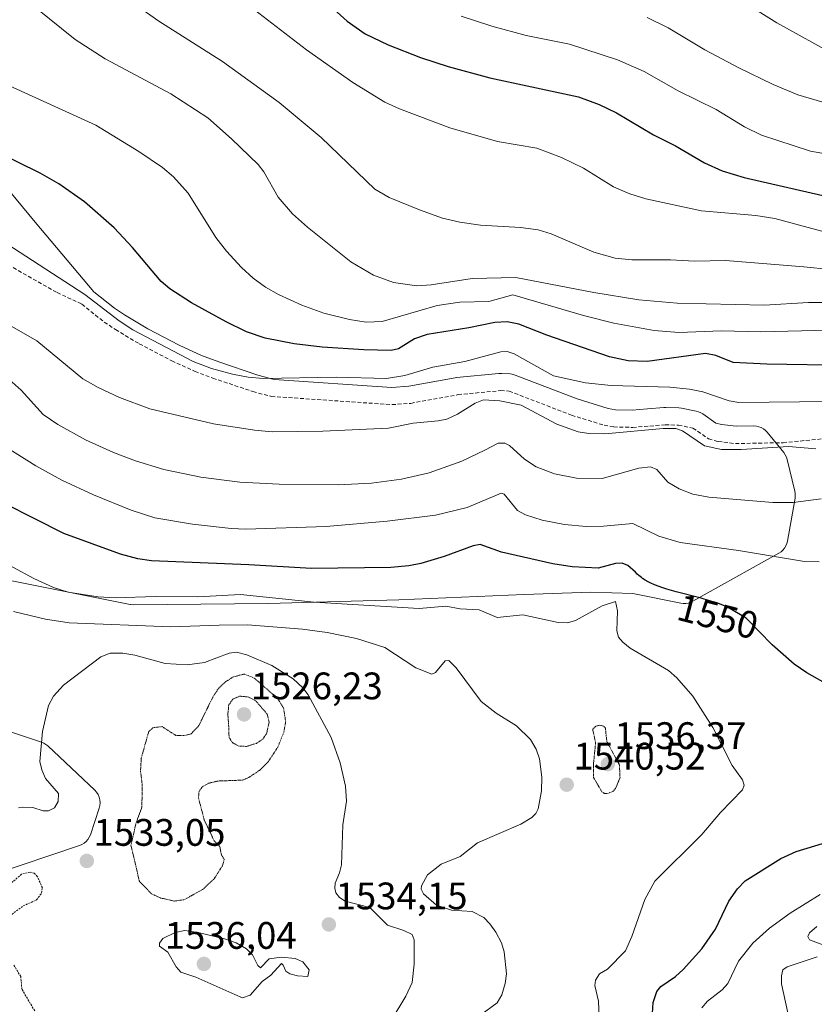
# Model space of a CAD drawing. Units: metres. Extents: x 678436 to 681881, y 4756200 to 4758603.
# Drawn here: x 678776 to 678983, y 4757389 to 4757646 of the extents above; entities that cross this region are included whole.
import ezdxf
from ezdxf.enums import TextEntityAlignment as Align

# ---------------------------------------------------------------- set-up
doc = ezdxf.new("R2010")
doc.units = ezdxf.units.M
doc.header["$MEASUREMENT"] = 0
for name, pattern in [('TRAZOS', [0.75, 0.5, -0.25]), ('TRAZOS2', [0.375, 0.25, -0.125]), ('TRAZOSX2', [1.5, 1, -0.5])]:
    doc.linetypes.add(name, pattern=pattern)
for name, color, linetype, lineweight in [('Carátula', 7, 'Continuous', 5), ('Curva de nivel auxiliar', 36, 'TRAZOS', 0), ('Curva de nivel auxiliar depresión', 39, 'TRAZOS2', 0), ('Curva de nivel maestra', 36, 'Continuous', 30), ('Curva de nivel normal', 36, 'Continuous', 0), ('Curva de nivel normal depresión', 36, 'TRAZOS2', 0), ('Layer 0', 7, 'Continuous', 0), ('Punto de cota en terreno', 7, 'Continuous', 0), ('Rótulo de curva de nivel directora', 19, 'Continuous', 0), ('Rótulo de punto de cota en terreno', 19, 'Continuous', 0), ('Senda', 19, 'TRAZOSX2', 0)]:
    doc.layers.add(name, color=color, linetype=linetype, lineweight=lineweight)
doc.styles.add('Arial', font='txt', dxfattribs={"height": 0.2})

# ---------------------------------------------------------------- blocks, each defined once
blk = doc.blocks.new('*U183')
at = {"layer": 'Curva de nivel normal', "color": 36, "linetype": 'Continuous', "lineweight": 0}
blk.add_polyline3d([(678890.9, 4757647.33, 1605), (678898.95, 4757644.69, 1605), (678907.94, 4757642.22, 1605), (678919.2, 4757640.02, 1605), (678931.76, 4757635.88, 1605), (678938.7, 4757632.84, 1605), (678947.64, 4757627.78, 1605), (678957.51, 4757622.89, 1605), (678964.93, 4757618.42, 1605), (678969.33, 4757616.21, 1605), (678982.16, 4757612.01, 1605), (678993.59, 4757610.02, 1605)], dxfattribs=at)
blk = doc.blocks.new('*U189')
at = {"layer": 'Curva de nivel normal', "color": 36, "linetype": 'Continuous', "lineweight": 0}
blk.add_polyline3d([(678939.51, 4757647, 1610), (678944.97, 4757644.24, 1610), (678954.6, 4757638.52, 1610), (678963.46, 4757633.8, 1610), (678972.42, 4757629.46, 1610), (678978.85, 4757626.74, 1610), (678986.84, 4757624.37, 1610)], dxfattribs=at)
blk = doc.blocks.new('*U237')
at = {"layer": 'Curva de nivel maestra', "color": 36, "linetype": 'Continuous', "lineweight": 30}
blk.add_polyline3d([(678856.83, 4757649.94, 1600), (678861.19, 4757645.99, 1600), (678865.88, 4757642.68, 1600), (678871.9, 4757639.84, 1600), (678880.34, 4757636.48, 1600), (678887.56, 4757634.12, 1600), (678898.45, 4757631.22, 1600), (678921.59, 4757626.26, 1600), (678926.96, 4757624.23, 1600), (678931.53, 4757622.07, 1600), (678941.18, 4757616.28, 1600), (678946.9, 4757613.42, 1600), (678954.51, 4757608.96, 1600), (678959.13, 4757606.86, 1600), (678964.83, 4757605.15, 1600), (678988.4, 4757599.77, 1600)], dxfattribs=at)
blk = doc.blocks.new('5PATER')
at = {"layer": 'Carátula', "linetype": 'Continuous', "lineweight": 5}
h = blk.add_hatch(color=250, dxfattribs=at)
edge = h.paths.add_edge_path()
edge.add_ellipse((0, 0.01), major_axis=(-1.33, -1.34), ratio=0.999422, start_angle=0, end_angle=360)

msp = doc.modelspace()

# ---------------------------------------------------------------- linework, layer by layer
at = {"layer": 'Curva de nivel auxiliar', "color": 36, "linetype": 'TRAZOS', "lineweight": 0}
for points in [[(678771.75, 4757411.29, 1532.5), (678776.53, 4757414.84, 1532.5), (678780.04, 4757416.39, 1532.5), (678781.31, 4757418.17, 1532.5), (678781.54, 4757419.57, 1532.5), (678780.27, 4757422.47, 1532.5), (678779.44, 4757423.39, 1532.5), (678778.34, 4757423.67, 1532.5), (678776.13, 4757423.13, 1532.5), (678772.94, 4757420.39, 1532.5)], [(678779.54, 4757387.4, 1532.5), (678776.2, 4757393.05, 1532.5), (678775.89, 4757396.37, 1532.5), (678774.06, 4757399.44, 1532.5)]]:
    msp.add_polyline3d(points, dxfattribs=at)
at = {"layer": 'Curva de nivel auxiliar depresión', "color": 39, "linetype": 'TRAZOS2', "lineweight": 0}
msp.add_polyline3d([(678816.06, 4757416.1, 1532.5), (678818.65, 4757416.48, 1532.5), (678823.4, 4757419.15, 1532.5), (678826.42, 4757421.92, 1532.5), (678828.61, 4757425.4, 1532.5), (678829.05, 4757426.98, 1532.5), (678828.29, 4757428.2, 1532.5), (678827.89, 4757430.36, 1532.5), (678826.43, 4757431.81, 1532.5), (678823.8, 4757437.34, 1532.5), (678822.31, 4757443.12, 1532.5), (678822.47, 4757444.79, 1532.5), (678823.38, 4757446, 1532.5), (678824.94, 4757446.88, 1532.5), (678827.33, 4757447.46, 1532.5), (678833.81, 4757447.7, 1532.5), (678835.44, 4757448.38, 1532.5), (678838.42, 4757450.35, 1532.5), (678840.58, 4757452.59, 1532.5), (678843.07, 4757456.36, 1532.5), (678844.62, 4757460.29, 1532.5), (678845.09, 4757462.98, 1532.5), (678844.54, 4757466.52, 1532.5), (678843.04, 4757468.96, 1532.5), (678836.9, 4757474.37, 1532.5), (678834.31, 4757475.41, 1532.5), (678831.45, 4757474.71, 1532.5), (678829.45, 4757473.43, 1532.5), (678827.57, 4757471.69, 1532.5), (678826.05, 4757469.37, 1532.5), (678822.4, 4757461.93, 1532.5), (678820.42, 4757459.79, 1532.5), (678818.47, 4757459.34, 1532.5), (678816.42, 4757459.37, 1532.5), (678812.81, 4757461.68, 1532.5), (678810.37, 4757461.39, 1532.5), (678809.32, 4757460.4, 1532.5), (678807.38, 4757453.45, 1532.5), (678807.18, 4757450.02, 1532.5), (678807.65, 4757446.26, 1532.5), (678807.52, 4757440.63, 1532.5), (678805.98, 4757436.38, 1532.5), (678804.69, 4757430.73, 1532.5), (678806.85, 4757421.35, 1532.5), (678810.02, 4757418.01, 1532.5), (678812.44, 4757416.89, 1532.5), (678816.06, 4757416.1, 1532.5)], dxfattribs=at)
at = {"layer": 'Curva de nivel maestra', "color": 36, "linetype": 'Continuous', "lineweight": 30}
for points in [[(678986.71, 4757556.13, 1575), (678975.97, 4757556.3, 1575), (678970.75, 4757556.4, 1575), (678961.93, 4757556.85, 1575), (678957.45, 4757558.69, 1575), (678954.71, 4757559.13, 1575), (678939.48, 4757557.09, 1575), (678934.54, 4757557.23, 1575), (678929.7, 4757558.31, 1575), (678913.3, 4757563.94, 1575), (678905.98, 4757566.8, 1575), (678902.9, 4757567.45, 1575), (678899.69, 4757567.24, 1575), (678892.97, 4757565.85, 1575), (678882.08, 4757564.14, 1575), (678878.77, 4757563.04, 1575), (678874.55, 4757560.39, 1575), (678872.66, 4757559.99, 1575), (678865.47, 4757560.1, 1575), (678854.65, 4757560.85, 1575), (678847.34, 4757561.73, 1575), (678839.69, 4757563.21, 1575), (678834.85, 4757564.82, 1575), (678829.53, 4757567.48, 1575), (678820.51, 4757572.42, 1575), (678814.86, 4757576.03, 1575), (678812.59, 4757577.99, 1575), (678805.1, 4757586.9, 1575), (678800.32, 4757591.98, 1575), (678792.54, 4757598.81, 1575), (678785.81, 4757603.53, 1575), (678781, 4757606.25, 1575), (678763.2, 4757614.99, 1575)], [(678987.38, 4757472.25, 1550), (678981.22, 4757475.71, 1550), (678977.88, 4757477.99, 1550), (678972.19, 4757483.06, 1550), (678965.35, 4757489.99, 1550), (678960.47, 4757492.91, 1550), (678959.31, 4757493.4, 1550), (678957.7, 4757493.99, 1550), (678956.78, 4757494.29, 1550), (678955.78, 4757494.59, 1550), (678953.6, 4757495.21, 1550), (678947.06, 4757496.92, 1550), (678944.64, 4757497.61, 1550), (678943.37, 4757498.01, 1550), (678942.65, 4757498.26, 1550), (678941.38, 4757498.75, 1550), (678940.27, 4757499.24, 1550), (678939.75, 4757499.5, 1550), (678939.02, 4757499.91, 1550), (678938.32, 4757500.37, 1550), (678937.99, 4757500.62, 1550), (678937.34, 4757501.17, 1550), (678936.93, 4757501.55, 1550), (678936.47, 4757502, 1550), (678934.42, 4757503.82, 1550), (678932.94, 4757504.41, 1550), (678931.22, 4757504.26, 1550), (678926.67, 4757503.06, 1550), (678919.96, 4757503.39, 1550), (678914.87, 4757504.25, 1550), (678901.43, 4757507.3, 1550), (678895.91, 4757509.25, 1550), (678894.05, 4757508.92, 1550), (678886.46, 4757506.12, 1550), (678880.43, 4757504.32, 1550), (678877.3, 4757503.68, 1550), (678872.53, 4757503.23, 1550), (678851.82, 4757502.96, 1550), (678835.51, 4757503.95, 1550), (678810.04, 4757504.96, 1550), (678806.45, 4757505.55, 1550), (678801.94, 4757506.76, 1550), (678787.14, 4757512.18, 1550), (678764.02, 4757523.85, 1550)], [(678940.8, 4757385.39, 1550), (678941.1, 4757389.58, 1550), (678942.04, 4757392.43, 1550), (678943.08, 4757393.8, 1550), (678946.9, 4757396.43, 1550), (678948.9, 4757398.19, 1550), (678953.78, 4757403.62, 1550), (678957.33, 4757408.74, 1550), (678960.83, 4757416.07, 1550), (678963.12, 4757419.31, 1550), (678965.13, 4757421.38, 1550), (678974.41, 4757427.22, 1550), (678978.42, 4757429.06, 1550), (678990.14, 4757432.66, 1550)]]:
    msp.add_polyline3d(points, dxfattribs=at)
at = {"layer": 'Curva de nivel normal', "color": 36, "linetype": 'Continuous', "lineweight": 0}
for points in [[(678987.93, 4757572.53, 1585), (678981.64, 4757572.5, 1585), (678970.05, 4757571.81, 1585), (678947.37, 4757572.3, 1585), (678937.37, 4757573.2, 1585), (678925.59, 4757575.13, 1585), (678905.2, 4757579.03, 1585), (678893.8, 4757578.75, 1585), (678883.05, 4757577.11, 1585), (678879.38, 4757576.87, 1585), (678873.21, 4757577.71, 1585), (678868.03, 4757579.6, 1585), (678862.14, 4757583.15, 1585), (678850.75, 4757592.2, 1585), (678846.87, 4757595.64, 1585), (678843.11, 4757599.98, 1585), (678839.39, 4757606.61, 1585), (678837.94, 4757608.55, 1585), (678830.98, 4757615.23, 1585), (678824.73, 4757620.71, 1585), (678815.07, 4757627.05, 1585), (678797.95, 4757636.13, 1585), (678790.13, 4757641.21, 1585), (678779.86, 4757649.45, 1585)], [(678807.28, 4757649.3, 1590), (678811.99, 4757645.97, 1590), (678828.56, 4757635.48, 1590), (678843.39, 4757624.74, 1590), (678854.36, 4757615.64, 1590), (678868.42, 4757602.1, 1590), (678872.08, 4757599.95, 1590), (678880.03, 4757596.71, 1590), (678886.01, 4757594.53, 1590), (678890.61, 4757593.45, 1590), (678896, 4757592.72, 1590), (678906.46, 4757592.11, 1590), (678911.01, 4757591.5, 1590), (678914.42, 4757590.41, 1590), (678925.56, 4757585.61, 1590), (678931.15, 4757584.07, 1590), (678935.53, 4757583.66, 1590), (678945.56, 4757583.67, 1590), (678951.89, 4757583.26, 1590), (678959.98, 4757583.46, 1590), (678980.39, 4757581.84, 1590), (679007.96, 4757579, 1590)], [(678836.95, 4757649, 1595), (678850.55, 4757638.53, 1595), (678862.63, 4757629.98, 1595), (678871.03, 4757624.84, 1595), (678874.78, 4757623.12, 1595), (678888, 4757618.15, 1595), (678900.38, 4757614.55, 1595), (678910.72, 4757612.85, 1595), (678917.12, 4757610.41, 1595), (678922.88, 4757607.56, 1595), (678930.72, 4757602.76, 1595), (678935.02, 4757600.92, 1595), (678939.18, 4757599.61, 1595), (678953.68, 4757596.47, 1595), (678967.9, 4757595.26, 1595), (678972.89, 4757594.43, 1595), (678995.72, 4757588.26, 1595)], [(678967.84, 4757649.05, 1615), (678973.38, 4757645.54, 1615), (678989.14, 4757636.9, 1615)], [(678771.96, 4757629.57, 1580), (678795.52, 4757618.82, 1580), (678806.75, 4757611.94, 1580), (678812.91, 4757607.76, 1580), (678815.82, 4757605.32, 1580), (678819.66, 4757601.08, 1580), (678826.86, 4757589.52, 1580), (678829.65, 4757585.92, 1580), (678833.57, 4757581.65, 1580), (678836.64, 4757578.87, 1580), (678839.85, 4757576.53, 1580), (678843.19, 4757574.6, 1580), (678849.35, 4757571.79, 1580), (678855.07, 4757569.75, 1580), (678861.76, 4757568.04, 1580), (678866.15, 4757567.39, 1580), (678870.32, 4757567.54, 1580), (678884.7, 4757571.7, 1580), (678890.55, 4757572.59, 1580), (678898.11, 4757572.74, 1580), (678904.46, 4757574.53, 1580), (678922.88, 4757569.07, 1580), (678930.82, 4757567.1, 1580), (678941.34, 4757565.18, 1580), (678947.78, 4757564.65, 1580), (678958.89, 4757565.07, 1580), (678969.2, 4757564.82, 1580), (678986.9, 4757565.23, 1580)], [(678995.17, 4757546.7, 1570), (678963.48, 4757546.36, 1570), (678960.89, 4757546.79, 1570), (678954.05, 4757549.16, 1570), (678950.59, 4757549.89, 1570), (678945.43, 4757550.34, 1570), (678930.14, 4757550.82, 1570), (678923.37, 4757551.52, 1570), (678915.01, 4757553.36, 1570), (678904.8, 4757559.1, 1570), (678902.9, 4757559.69, 1570), (678901.29, 4757559.58, 1570), (678891.89, 4757557.12, 1570), (678883.53, 4757555.61, 1570), (678876.25, 4757553.44, 1570), (678871.41, 4757552.64, 1570), (678858.3, 4757553, 1570), (678839.19, 4757552.68, 1570), (678835.26, 4757553, 1570), (678831.2, 4757553.8, 1570), (678825.72, 4757555.23, 1570), (678820.89, 4757557.11, 1570), (678805.18, 4757565.39, 1570), (678801.63, 4757567.72, 1570), (678792.6, 4757574.57, 1570), (678770.43, 4757588.96, 1570)], [(678768.6, 4757569.03, 1565), (678780.08, 4757562.47, 1565), (678792.09, 4757552.58, 1565), (678796.14, 4757550.29, 1565), (678801.7, 4757547.69, 1565), (678809.64, 4757544.71, 1565), (678826.22, 4757540.79, 1565), (678836.93, 4757539.11, 1565), (678841.58, 4757538.73, 1565), (678854.83, 4757538.85, 1565), (678871.93, 4757539.67, 1565), (678878.4, 4757541, 1565), (678884.93, 4757541.55, 1565), (678887.18, 4757542.05, 1565), (678890.01, 4757543.33, 1565), (678894.55, 4757546.23, 1565), (678896.75, 4757547.09, 1565), (678901.02, 4757546.83, 1565), (678906.64, 4757545.67, 1565), (678915.95, 4757540.71, 1565), (678921.52, 4757538.7, 1565), (678924.25, 4757538.28, 1565), (678928.48, 4757538.18, 1565), (678943.72, 4757539.57, 1565), (678946.99, 4757539.54, 1565), (678948.77, 4757538.97, 1565), (678954.52, 4757535.07, 1565), (678958.94, 4757534.13, 1565), (678964.02, 4757534.06, 1565), (678976.4, 4757534.86, 1565), (678983.6, 4757534.28, 1565)], [(678984.95, 4757521.23, 1560), (678977.66, 4757520.28, 1560), (678972.37, 4757520.28, 1560), (678955.6, 4757521.63, 1560), (678951.43, 4757522.39, 1560), (678947.85, 4757523.79, 1560), (678944.92, 4757525.58, 1560), (678942.01, 4757528.82, 1560), (678940.37, 4757529.53, 1560), (678937.34, 4757529.18, 1560), (678927.78, 4757526.52, 1560), (678921.05, 4757526.63, 1560), (678915.31, 4757527.75, 1560), (678910.49, 4757529.55, 1560), (678907.49, 4757531.6, 1560), (678903.53, 4757535.15, 1560), (678902.36, 4757535.77, 1560), (678900.6, 4757535.72, 1560), (678897.14, 4757533.89, 1560), (678891.11, 4757531.06, 1560), (678882.6, 4757527.96, 1560), (678875.34, 4757526.31, 1560), (678867.48, 4757525.33, 1560), (678858.8, 4757524.82, 1560), (678843.41, 4757525.03, 1560), (678833.16, 4757525.56, 1560), (678822.95, 4757526.9, 1560), (678813.27, 4757528.89, 1560), (678805.85, 4757531.13, 1560), (678800.08, 4757533.29, 1560), (678792.84, 4757536.61, 1560), (678785.55, 4757540.65, 1560), (678781.75, 4757543.19, 1560), (678776.02, 4757549.58, 1560), (678772.86, 4757552.41, 1560)], [(678984.43, 4757504.74, 1555), (678980.56, 4757504.84, 1555), (678963.38, 4757507.74, 1555), (678948.09, 4757509.83, 1555), (678942.59, 4757511.45, 1555), (678935.79, 4757514.73, 1555), (678928.07, 4757514.04, 1555), (678923.6, 4757513.97, 1555), (678917.9, 4757514.53, 1555), (678912.11, 4757515.61, 1555), (678907.77, 4757516.98, 1555), (678905.61, 4757518.15, 1555), (678902.14, 4757522.38, 1555), (678901.38, 4757522.71, 1555), (678892.51, 4757518.9, 1555), (678884.21, 4757516.95, 1555), (678871.61, 4757515.33, 1555), (678855.7, 4757513.99, 1555), (678834.69, 4757513.29, 1555), (678830.85, 4757513.41, 1555), (678820.73, 4757514.55, 1555), (678810.92, 4757516.21, 1555), (678804.72, 4757518.22, 1555), (678794.91, 4757522.23, 1555), (678786.65, 4757526.07, 1555), (678779.83, 4757529.82, 1555), (678768.95, 4757536.65, 1555)], [(678927.1, 4757383.51, 1545), (678926.82, 4757389.96, 1545), (678925.85, 4757394.01, 1545), (678926.05, 4757395.43, 1545), (678927.1, 4757397.05, 1545), (678929.14, 4757398.33, 1545), (678933.81, 4757403.11, 1545), (678935.54, 4757406.84, 1545), (678938.88, 4757416.47, 1545), (678941.55, 4757421.33, 1545), (678953.79, 4757433.47, 1545), (678958.69, 4757439.25, 1545), (678964.38, 4757445.14, 1545), (678964.8, 4757446.41, 1545), (678964.42, 4757447.82, 1545), (678961.74, 4757451.48, 1545), (678956.67, 4757461.43, 1545), (678951.45, 4757469.62, 1545), (678947.22, 4757474.4, 1545), (678945.04, 4757476.38, 1545), (678935.04, 4757482.21, 1545), (678933.12, 4757483.74, 1545), (678932.05, 4757485.03, 1545), (678931.55, 4757486.75, 1545), (678931.72, 4757491.9, 1545), (678931.2, 4757494.38, 1545), (678927.77, 4757493.27, 1545), (678920.79, 4757489.45, 1545), (678918.71, 4757488.77, 1545), (678916.23, 4757488.92, 1545), (678907.03, 4757490.92, 1545), (678900.35, 4757490.19, 1545), (678895.62, 4757492.17, 1545), (678890.64, 4757492.46, 1545), (678886.93, 4757493.14, 1545), (678879.98, 4757492.57, 1545), (678852.51, 4757494.22, 1545), (678833.31, 4757496.16, 1545), (678822.14, 4757495.55, 1545), (678811.08, 4757495.67, 1545), (678800.54, 4757495.31, 1545), (678796.08, 4757495.58, 1545), (678788.26, 4757496.84, 1545), (678784.48, 4757497.99, 1545), (678779.27, 4757500.4, 1545), (678762.8, 4757509.23, 1545)], [(678896.05, 4757386.38, 1540), (678900.29, 4757389.47, 1540), (678901.56, 4757391.61, 1540), (678902.43, 4757394.6, 1540), (678902.75, 4757397.07, 1540), (678902.2, 4757402.82, 1540), (678901.42, 4757405.22, 1540), (678899.98, 4757407.98, 1540), (678898.44, 4757410.16, 1540), (678896.81, 4757411.78, 1540), (678893.79, 4757413.38, 1540), (678888.4, 4757413.75, 1540), (678884.45, 4757415.01, 1540), (678881.11, 4757418.01, 1540), (678880.52, 4757419.25, 1540), (678880.58, 4757420.09, 1540), (678882.14, 4757422.98, 1540), (678885.66, 4757425.76, 1540), (678890.69, 4757427.76, 1540), (678895.17, 4757431.35, 1540), (678906.47, 4757436.23, 1540), (678909.41, 4757437.93, 1540), (678910.44, 4757439.01, 1540), (678911.02, 4757440.18, 1540), (678911.94, 4757444.86, 1540), (678912, 4757448.47, 1540), (678911.37, 4757453.24, 1540), (678910.51, 4757455.81, 1540), (678909.03, 4757458.32, 1540), (678905.39, 4757461.85, 1540), (678900.07, 4757465.16, 1540), (678896.18, 4757468.21, 1540), (678889.58, 4757477.07, 1540), (678887.73, 4757478.98, 1540), (678886.73, 4757478.91, 1540), (678884.25, 4757475.79, 1540), (678883.28, 4757475.39, 1540), (678879.11, 4757477.08, 1540), (678871.02, 4757482.39, 1540), (678863.56, 4757484.7, 1540), (678855.93, 4757486.24, 1540), (678849.45, 4757487.12, 1540), (678835.16, 4757488.26, 1540), (678827.74, 4757488.21, 1540), (678815.1, 4757487.74, 1540), (678788.52, 4757488.82, 1540), (678782.4, 4757489.72, 1540), (678774.04, 4757491.75, 1540)], [(678872.68, 4757384.93, 1535), (678876.49, 4757391.29, 1535), (678878.1, 4757394.82, 1535), (678878.68, 4757399.58, 1535), (678878.69, 4757406, 1535), (678878.1, 4757407.37, 1535), (678875.94, 4757408.42, 1535), (678871.67, 4757409.79, 1535), (678867.07, 4757414.4, 1535), (678860.62, 4757416.05, 1535), (678859.18, 4757417.04, 1535), (678858.23, 4757418.21, 1535), (678857.9, 4757419.45, 1535), (678858.02, 4757420.74, 1535), (678859.16, 4757423.51, 1535), (678859.63, 4757425.6, 1535), (678860.01, 4757436, 1535), (678860.97, 4757442.24, 1535), (678860.72, 4757446.08, 1535), (678859.33, 4757452.2, 1535), (678857, 4757458.83, 1535), (678851, 4757469.97, 1535), (678849.57, 4757471.84, 1535), (678847.02, 4757474.21, 1535), (678841.5, 4757477.64, 1535), (678834.92, 4757480.46, 1535), (678832.22, 4757481.15, 1535), (678830.32, 4757480.85, 1535), (678823.87, 4757478.45, 1535), (678819.36, 4757477.8, 1535), (678813.64, 4757478.16, 1535), (678805.7, 4757480.34, 1535), (678802.53, 4757480.89, 1535), (678799.29, 4757480.86, 1535), (678796.8, 4757479.92, 1535), (678787.07, 4757472.48, 1535), (678784.49, 4757469.61, 1535), (678783.18, 4757467.22, 1535), (678781.54, 4757460.38, 1535), (678780.92, 4757452.57, 1535), (678781.42, 4757450.41, 1535), (678782.4, 4757448.1, 1535), (678785.73, 4757444.22, 1535), (678785.67, 4757442.1, 1535), (678784.74, 4757440.43, 1535), (678783.11, 4757439.7, 1535), (678781.72, 4757439.68, 1535), (678779.06, 4757440.52, 1535), (678776.26, 4757440.62, 1535), (678775.35, 4757440.44, 1535)], [(678953.81, 4757388.23, 1555), (678955.27, 4757389.92, 1555), (678959.08, 4757392.88, 1555), (678960.61, 4757394.58, 1555), (678963.38, 4757400.37, 1555), (678967.15, 4757405.1, 1555), (678971.47, 4757409, 1555), (678976.89, 4757412.94, 1555), (678984.65, 4757417.82, 1555)], [(678985.89, 4757404.46, 1560), (678981.9, 4757405.97, 1560), (678981.47, 4757406.83, 1560), (678981.91, 4757407.8, 1560), (678983.82, 4757409.48, 1560)], [(678833.77, 4757390.84, 1535), (678835.84, 4757391.54, 1535), (678838.94, 4757395.09, 1535), (678841.24, 4757396.73, 1535), (678843.96, 4757399.75, 1535), (678844.44, 4757399.39, 1535), (678845.11, 4757397.8, 1535), (678846.17, 4757397.05, 1535), (678848.19, 4757396.53, 1535), (678850.89, 4757396.37, 1535), (678851.21, 4757398.11, 1535), (678849.53, 4757400.25, 1535), (678847.53, 4757401.07, 1535), (678843.99, 4757401.46, 1535), (678840.82, 4757401.03, 1535), (678838.51, 4757398.62, 1535), (678837.84, 4757399.27, 1535), (678836.44, 4757402.02, 1535), (678834.85, 4757403.61, 1535), (678832.19, 4757405.15, 1535), (678829.09, 4757406.25, 1535), (678822.23, 4757407.87, 1535), (678818.79, 4757408.37, 1535), (678816.19, 4757407.9, 1535), (678813.03, 4757406.3, 1535), (678812.15, 4757405.11, 1535), (678812.16, 4757404.36, 1535), (678814.27, 4757402.74, 1535), (678816.45, 4757398.92, 1535), (678817.67, 4757397.54, 1535), (678821.61, 4757396.19, 1535), (678831.84, 4757391.65, 1535), (678833.77, 4757390.84, 1535)], [(678976.85, 4757384.07, 1560), (678974.57, 4757394.51, 1560), (678974.56, 4757396.54, 1560), (678974.98, 4757398.14, 1560), (678976.07, 4757398.91, 1560), (678983.91, 4757401.57, 1560)]]:
    msp.add_polyline3d(points, dxfattribs=at)
at = {"layer": 'Curva de nivel normal depresión', "color": 36, "linetype": 'TRAZOS2', "lineweight": 0}
for points in [[(678834.84, 4757456.51, 1530), (678837.43, 4757457.3, 1530), (678839.09, 4757458.36, 1530), (678840.13, 4757459.96, 1530), (678840.79, 4757462.86, 1530), (678840.28, 4757464.93, 1530), (678837.29, 4757468.39, 1530), (678835.33, 4757469.43, 1530), (678833.07, 4757469.64, 1530), (678831.3, 4757468.85, 1530), (678830.22, 4757467.33, 1530), (678829.99, 4757464.86, 1530), (678830.24, 4757461.37, 1530), (678830.3, 4757458.86, 1530), (678831.17, 4757457.5, 1530), (678832.82, 4757456.6, 1530), (678834.84, 4757456.51, 1530)], [(678929.2, 4757444.21, 1540), (678930.53, 4757444.76, 1540), (678931.26, 4757445.51, 1540), (678932.42, 4757448.34, 1540), (678932.26, 4757451.73, 1540), (678928.98, 4757457.75, 1540), (678928.6, 4757461.29, 1540), (678928.11, 4757461.82, 1540), (678927.15, 4757462.03, 1540), (678925.99, 4757461.74, 1540), (678925.28, 4757461.03, 1540), (678926.04, 4757457.42, 1540), (678925.49, 4757451.89, 1540), (678925.51, 4757448.37, 1540), (678927.67, 4757444.66, 1540), (678928.38, 4757444.22, 1540), (678929.2, 4757444.21, 1540)]]:
    msp.add_polyline3d(points, dxfattribs=at)
at = {"layer": 'Layer 0', "linetype": 'Continuous', "lineweight": 0}
for points in [[(678771.3801, 4757603.5001, 1573.0537), (678779.6451, 4757593.5108, 1571.986), (678795.0204, 4757575.3025, 1570.2693), (678800.3606, 4757570.9955, 1570.31), (678803.0248, 4757569.2315, 1570.3878), (678809.0585, 4757565.6384, 1570.4642), (678817.2961, 4757561.3151, 1570.6029), (678823.1433, 4757558.6652, 1570.6525), (678827.5888, 4757556.9671, 1570.528), (678837.8258, 4757553.5352, 1569.9995), (678842.0889, 4757552.4208, 1569.5362), (678872.8392, 4757550.3206, 1568.3623), (678877.2274, 4757550.6221, 1568.2107), (678889.3426, 4757552.8488, 1567.7108), (678889.7159, 4757552.9001, 1567.6904), (678900.8059, 4757553.9501, 1567.3991), (678901.2301, 4757553.9701, 1567.4123), (678901.5083, 4757553.9615, 1567.4138), (678903.7683, 4757553.8215, 1567.6579), (678904.2715, 4757553.7617, 1567.7028), (678905.0701, 4757553.5434, 1567.733), (678921.2544, 4757547.2946, 1567.0938), (678929.3492, 4757544.8025, 1566.8203), (678931.22, 4757544.4705, 1566.8466), (678935.6116, 4757544.3645, 1566.9525), (678939.6041, 4757544.6894, 1567.025), (678943.8552, 4757545.0353, 1567.1391), (678944.2201, 4757545.0501, 1567.147), (678944.3505, 4757545.0482, 1567.1469), (678947.8005, 4757544.9482, 1567.1819), (678948.4976, 4757544.8731, 1567.186), (678952.3337, 4757544.1145, 1567.1969), (678952.9315, 4757543.9527, 1567.2501), (678953.5015, 4757543.7104, 1567.2666), (678954.0328, 4757543.3921, 1567.2531), (678957.4795, 4757540.9904, 1567.0486), (678958.9257, 4757540.6002, 1567.057), (678962.7646, 4757540.145, 1567.1252), (678967.361, 4757540.2293, 1567.0762), (678968.0264, 4757540.1861, 1567.0284), (678968.6781, 4757540.0451, 1566.9399), (678969.3018, 4757539.8092, 1566.812), (678969.8838, 4757539.4838, 1566.6476), (678970.4112, 4757539.0759, 1566.4498), (678970.8726, 4757538.5945, 1566.2229), (678975.2014, 4757533.2652, 1564.0559), (678975.5835, 4757532.7158, 1563.8907), (678975.8799, 4757532.1157, 1563.714), (678976.084, 4757531.4784, 1563.5288), (678978.0684, 4757523.2102, 1560.7813), (678978.1707, 4757522.604, 1560.5552), (678978.1895, 4757521.9896, 1560.3267), (678978.1243, 4757521.3783, 1560.1004), (678976.1398, 4757510.1331, 1556.0944), (678975.9781, 4757509.4942, 1555.8752), (678975.7247, 4757508.8858, 1555.662), (678975.3852, 4757508.3209, 1555.4695), (678974.9669, 4757507.8116, 1555.3103), (678974.4786, 4757507.369, 1555.1625), (678973.9309, 4757507.0024, 1555.0295), (678951.4138, 4757494.4191, 1549.2518), (678950.8342, 4757494.1474, 1549.1115), (678950.2218, 4757493.9606, 1548.9949), (678949.5892, 4757493.8627, 1548.9052), (678948.9491, 4757493.8555, 1548.8455), (678948.3144, 4757493.9392, 1548.818), (678935.7999, 4757496.5062, 1547.7631), (678924.7652, 4757496.8216, 1546.793), (678907.3917, 4757496.1659, 1546.3116), (678874.63, 4757494.8424, 1545.5472), (678840.4952, 4757493.8485, 1543.5438), (678805.3724, 4757493.5168, 1543.1238), (678804.5698, 4757493.5851, 1543.1732), (678804.4687, 4757493.6041, 1543.1863), (678766.5515, 4757501.1875, 1542.6869)], [(678766.5515, 4757501.1875, 1542.6869), (678804.4687, 4757493.6041, 1543.1863), (678804.5698, 4757493.5851, 1543.1732), (678805.3724, 4757493.5168, 1543.1238), (678840.4952, 4757493.8485, 1543.5438), (678874.63, 4757494.8424, 1545.5472), (678907.3917, 4757496.1659, 1546.3116), (678924.7652, 4757496.8216, 1546.793), (678935.7999, 4757496.5062, 1547.7631), (678948.3144, 4757493.9392, 1548.818), (678948.9491, 4757493.8555, 1548.8455), (678949.5892, 4757493.8627, 1548.9052), (678950.2218, 4757493.9606, 1548.9949), (678950.8342, 4757494.1474, 1549.1115), (678951.4138, 4757494.4191, 1549.2518), (678973.9309, 4757507.0024, 1555.0295), (678974.4786, 4757507.369, 1555.1625), (678974.9669, 4757507.8116, 1555.3103), (678975.3852, 4757508.3209, 1555.4695), (678975.7247, 4757508.8858, 1555.662), (678975.9781, 4757509.4942, 1555.8752), (678976.1398, 4757510.1331, 1556.0944), (678978.1243, 4757521.3783, 1560.1004), (678978.1895, 4757521.9896, 1560.3267), (678978.1707, 4757522.604, 1560.5552), (678978.0684, 4757523.2102, 1560.7813), (678976.084, 4757531.4784, 1563.5288), (678975.8799, 4757532.1157, 1563.714), (678975.5835, 4757532.7158, 1563.8907), (678975.2014, 4757533.2652, 1564.0559), (678970.8726, 4757538.5945, 1566.2229), (678970.4112, 4757539.0759, 1566.4498), (678969.8838, 4757539.4838, 1566.6476), (678969.3018, 4757539.8092, 1566.812), (678968.6781, 4757540.0451, 1566.9399), (678968.0264, 4757540.1861, 1567.0284), (678967.361, 4757540.2293, 1567.0762), (678962.7646, 4757540.145, 1567.1252), (678958.9257, 4757540.6002, 1567.057), (678957.4795, 4757540.9904, 1567.0486), (678954.0328, 4757543.3921, 1567.2531), (678953.5015, 4757543.7104, 1567.2666), (678952.9315, 4757543.9527, 1567.2501), (678952.3337, 4757544.1145, 1567.1969), (678948.4976, 4757544.8731, 1567.186), (678947.8005, 4757544.9482, 1567.1819), (678944.3505, 4757545.0482, 1567.1469), (678944.2201, 4757545.0501, 1567.147), (678943.8552, 4757545.0353, 1567.1391), (678939.6041, 4757544.6894, 1567.025), (678935.6116, 4757544.3645, 1566.9525), (678931.22, 4757544.4705, 1566.8466), (678929.3492, 4757544.8025, 1566.8203), (678921.2544, 4757547.2946, 1567.0938), (678905.0701, 4757553.5434, 1567.733), (678904.2715, 4757553.7617, 1567.7028), (678903.7683, 4757553.8215, 1567.6579), (678901.5083, 4757553.9615, 1567.4138), (678901.2301, 4757553.9701, 1567.4123), (678900.8059, 4757553.9501, 1567.3991), (678889.7159, 4757552.9001, 1567.6904), (678889.3426, 4757552.8488, 1567.7108), (678877.2274, 4757550.6221, 1568.2107), (678872.8392, 4757550.3206, 1568.3623), (678842.0889, 4757552.4208, 1569.5362), (678837.8258, 4757553.5352, 1569.9995), (678827.5888, 4757556.9671, 1570.528), (678823.1433, 4757558.6652, 1570.6525), (678817.2961, 4757561.3151, 1570.6029), (678809.0585, 4757565.6384, 1570.4642), (678803.0248, 4757569.2315, 1570.3878), (678800.3606, 4757570.9955, 1570.31), (678795.0204, 4757575.3025, 1570.2693), (678779.6451, 4757593.5108, 1571.986), (678771.3801, 4757603.5001, 1573.0537)], [(678760.8592, 4757464.4535, 1537.7106), (678781.308, 4757457.6372, 1534.8872), (678781.9111, 4757457.3862, 1534.7962), (678782.4715, 4757457.0505, 1534.7135), (678782.9774, 4757456.6372, 1534.6368), (678795.2144, 4757445.0617, 1533.2236), (678795.7015, 4757444.5197, 1533.1976), (678796.0948, 4757443.9061, 1533.1767), (678796.3839, 4757443.2371, 1533.1617), (678796.5612, 4757442.5302, 1533.1518), (678796.622, 4757441.8039, 1533.1485), (678796.5648, 4757441.0774, 1533.1511), (678796.3911, 4757440.3696, 1533.1644), (678794.076, 4757433.4243, 1533.3229), (678793.8061, 4757432.7841, 1533.304), (678793.4408, 4757432.1931, 1533.2903), (678792.9889, 4757431.6653, 1533.2809), (678792.4611, 4757431.2134, 1533.2759), (678791.8701, 4757430.8481, 1533.2756), (678791.2299, 4757430.5782, 1533.2787), (678768.4095, 4757422.9714, 1533.2444)], [(678768.4095, 4757422.9714, 1533.2444), (678791.2299, 4757430.5782, 1533.2787), (678791.8701, 4757430.8481, 1533.2756), (678792.4611, 4757431.2134, 1533.2759), (678792.9889, 4757431.6653, 1533.2809), (678793.4408, 4757432.1931, 1533.2903), (678793.8061, 4757432.7841, 1533.304), (678794.076, 4757433.4243, 1533.3229), (678796.3911, 4757440.3696, 1533.1644), (678796.5648, 4757441.0774, 1533.1511), (678796.622, 4757441.8039, 1533.1485), (678796.5612, 4757442.5302, 1533.1518), (678796.3839, 4757443.2371, 1533.1617), (678796.0948, 4757443.9061, 1533.1767), (678795.7015, 4757444.5197, 1533.1976), (678795.2144, 4757445.0617, 1533.2236), (678782.9774, 4757456.6372, 1534.6368), (678782.4715, 4757457.0505, 1534.7135), (678781.9111, 4757457.3862, 1534.7962), (678781.308, 4757457.6372, 1534.8872), (678760.8592, 4757464.4535, 1537.7106)]]:
    msp.add_polyline3d(points, dxfattribs=at)
at = {"layer": 'Senda', "color": 19, "linetype": 'TRAZOSX2', "lineweight": 0}
msp.add_lwpolyline([(678773.9501, 4757581.6001), (678785.4001, 4757575.0801), (678791.8601, 4757572.0701), (678797.7001, 4757567.3601), (678800.6301, 4757565.4201), (678806.8601, 4757561.7101), (678815.3201, 4757557.2701), (678821.4101, 4757554.5101), (678826.0701, 4757552.7301), (678836.5401, 4757549.2201), (678841.3601, 4757547.9601), (678872.8401, 4757545.8101), (678877.7901, 4757546.1501), (678890.1401, 4757548.4201), (678901.2301, 4757549.4701), (678903.4901, 4757549.3301), (678919.7801, 4757543.0401), (678928.2901, 4757540.4201), (678930.7701, 4757539.9801), (678935.7401, 4757539.8601), (678944.2201, 4757540.5501), (678947.6701, 4757540.4501), (678951.4601, 4757539.7001), (678955.5501, 4757536.8501), (678958.0701, 4757536.1701), (678962.5401, 4757535.6401), (678975.0201, 4757535.8701), (679002.1101, 4757538.4901)], dxfattribs=at)

# ---------------------------------------------------------------- block references
at = {"layer": 'Curva de nivel maestra', "color": 36, "linetype": 'Continuous', "lineweight": 30}
msp.add_blockref('*U237', (0, 0), dxfattribs=at)
at = {"layer": 'Curva de nivel normal', "color": 36, "linetype": 'Continuous', "lineweight": 0}
for name in ['*U183', '*U189']:
    msp.add_blockref(name, (0, 0), dxfattribs=at)
at = {"layer": 'Punto de cota en terreno', "linetype": 'Continuous', "lineweight": 0}
for p in [(678834.22, 4757464.87, 1526.23), (678929.22, 4757451.87, 1536.37), (678918.49, 4757446.5, 1540.52), (678793.15, 4757426.59, 1533.05), (678856.37, 4757409.99, 1534.15), (678823.74, 4757399.67, 1536.04)]:
    msp.add_blockref('5PATER', p, dxfattribs=at)

# ---------------------------------------------------------------- texts
at = {"layer": 'Rótulo de curva de nivel directora', "color": 19, "linetype": 'Continuous', "lineweight": 0, "style": 'Arial'}
msp.add_text('1550', height=7, rotation=-14.652921, dxfattribs=at).set_placement((678957.9598, 4757490.4334), align=Align.MIDDLE_CENTER)
at = {"layer": 'Rótulo de punto de cota en terreno', "color": 19, "linetype": 'Continuous', "lineweight": 0, "style": 'Arial'}
for s, p in [('1526,23', (678835.9839, 4757466.6339)), ('1536,37', (678930.9839, 4757453.6339)), ('1540,52', (678920.2539, 4757448.2639)), ('1533,05', (678794.9139, 4757428.3539)), ('1534,15', (678858.1339, 4757411.7539)), ('1536,04', (678813.5017, 4757401.4339))]:
    msp.add_text(s, height=7, dxfattribs=at).set_placement(p, align=Align.BOTTOM_LEFT)

doc.saveas('drawing.dxf')
